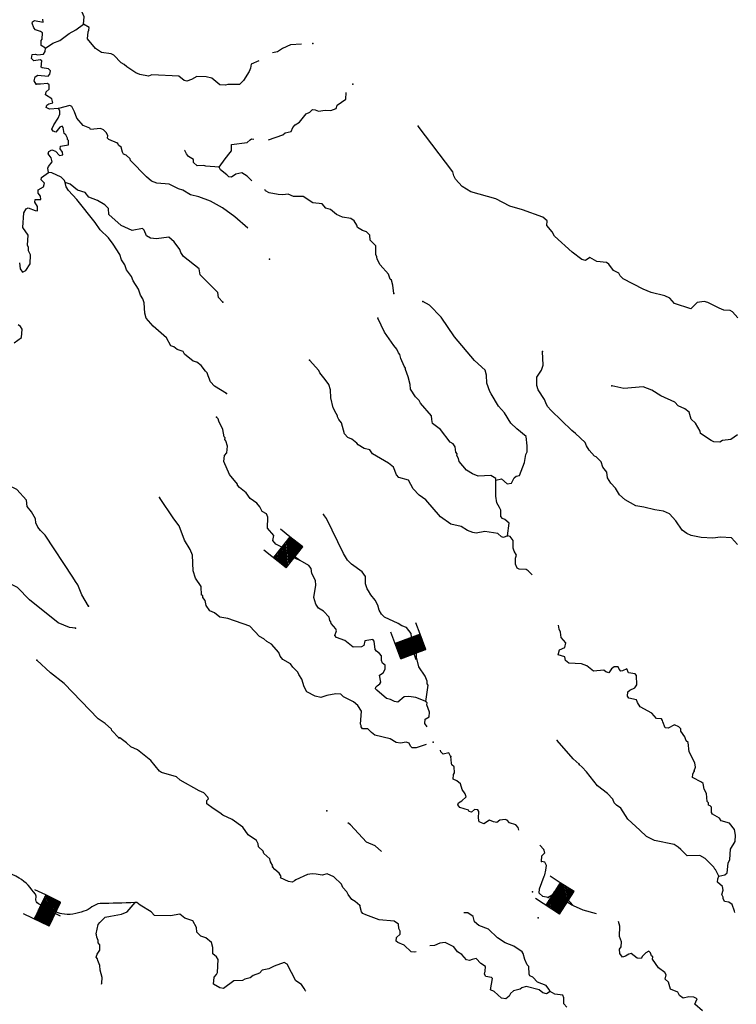
# Model space of a CAD drawing. Extents: x 286965 to 578609, y 15644190 to 15841716.
# Drawn here: x 349371 to 366710, y 15695027 to 15718838 of the extents above; entities that cross this region are included whole.
import ezdxf

# ---------------------------------------------------------------- set-up
doc = ezdxf.new("R2010")
doc.units = 0
doc.header["$MEASUREMENT"] = 0
doc.layers.add('L3', color=7, linetype='CONTINUOUS')
doc.layers.add('L6', color=7, linetype='CONTINUOUS')

# ---------------------------------------------------------------- blocks, each defined once
blk = doc.blocks.new('DAM_32')
at = {"layer": 'L6', "color": 7, "linetype": 'CONTINUOUS'}
for p, q in [((-178, 331), (-468, 331)), ((220, -66), (-178, 331)), ((220, -108), (-178, 290)), ((220, -141), (-178, 257)), ((220, -33), (-145, 331)), ((220, 0), (-112, 331)), ((220, 41), (-79, 331)), ((220, 83), (-37, 331)), ((220, 116), (-4, 331)), ((220, 149), (37, 331)), ((220, 182), (70, 331)), ((220, 224), (112, 331)), ((220, 257), (145, 331)), ((220, 290), (178, 331)), ((220, 323), (211, 331)), ((220, -174), (-178, 224)), ((220, -207), (-178, 191)), ((220, -249), (-178, 149)), ((220, -282), (-178, 116)), ((220, -315), (-178, 83)), ((186, -315), (-178, 50)), ((153, -315), (-178, 8)), ((369, 25), (220, 25)), ((112, -315), (-178, -33)), ((79, -315), (-178, -66)), ((46, -315), (-178, -99)), ((4, -315), (-178, -133)), ((-37, -315), (-178, -174)), ((-70, -315), (-178, -207)), ((220, -315), (-468, -315)), ((-104, -315), (-178, -240)), ((-137, -315), (-178, -273))]:
    blk.add_line(p, q, dxfattribs=at)
at = {"layer": 'L6', "color": 7, "linetype": 'CONTINUOUS', "flags": 128}
for points in [[(220, 323), (220, 331), (-178, 331), (-178, -315)], [(220, -315), (220, 323)]]:
    blk.add_lwpolyline(points, dxfattribs=at)
blk = doc.blocks.new('DAM_33')
at = {"layer": 'L6', "color": 7, "linetype": 'CONTINUOUS'}
for p, q in [((-178, 331), (-468, 331)), ((220, -66), (-178, 331)), ((220, -108), (-178, 290)), ((220, -141), (-178, 257)), ((220, -33), (-145, 331)), ((220, 0), (-112, 331)), ((220, 41), (-79, 331)), ((220, 83), (-37, 331)), ((220, 116), (-4, 331)), ((220, 149), (37, 331)), ((220, 182), (70, 331)), ((220, 224), (112, 331)), ((220, 257), (145, 331)), ((220, 290), (178, 331)), ((220, 323), (211, 331)), ((220, -174), (-178, 224)), ((220, -207), (-178, 191)), ((220, -249), (-178, 149)), ((220, -282), (-178, 116)), ((220, -315), (-178, 83)), ((186, -315), (-178, 50)), ((153, -315), (-178, 8)), ((369, 25), (220, 25)), ((112, -315), (-178, -33)), ((79, -315), (-178, -66)), ((46, -315), (-178, -99)), ((4, -315), (-178, -133)), ((-37, -315), (-178, -174)), ((-70, -315), (-178, -207)), ((220, -315), (-468, -315)), ((-104, -315), (-178, -240)), ((-137, -315), (-178, -273))]:
    blk.add_line(p, q, dxfattribs=at)
at = {"layer": 'L6', "color": 7, "linetype": 'CONTINUOUS', "flags": 128}
for points in [[(220, 323), (220, 331), (-178, 331), (-178, -315)], [(220, -315), (220, 323)]]:
    blk.add_lwpolyline(points, dxfattribs=at)
blk = doc.blocks.new('DAM_34')
at = {"layer": 'L6', "color": 7, "linetype": 'CONTINUOUS'}
for p, q in [((-178, 331), (-468, 331)), ((220, -66), (-178, 331)), ((220, -108), (-178, 290)), ((220, -141), (-178, 257)), ((220, -33), (-145, 331)), ((220, 0), (-112, 331)), ((220, 41), (-79, 331)), ((220, 83), (-37, 331)), ((220, 116), (-4, 331)), ((220, 149), (37, 331)), ((220, 182), (70, 331)), ((220, 224), (112, 331)), ((220, 257), (145, 331)), ((220, 290), (178, 331)), ((220, 323), (211, 331)), ((220, -174), (-178, 224)), ((220, -207), (-178, 191)), ((220, -249), (-178, 149)), ((220, -282), (-178, 116)), ((220, -315), (-178, 83)), ((186, -315), (-178, 50)), ((153, -315), (-178, 8)), ((369, 25), (220, 25)), ((112, -315), (-178, -33)), ((79, -315), (-178, -66)), ((46, -315), (-178, -99)), ((4, -315), (-178, -133)), ((-37, -315), (-178, -174)), ((-70, -315), (-178, -207)), ((220, -315), (-468, -315)), ((-104, -315), (-178, -240)), ((-137, -315), (-178, -273))]:
    blk.add_line(p, q, dxfattribs=at)
at = {"layer": 'L6', "color": 7, "linetype": 'CONTINUOUS', "flags": 128}
for points in [[(220, 323), (220, 331), (-178, 331), (-178, -315)], [(220, -315), (220, 323)]]:
    blk.add_lwpolyline(points, dxfattribs=at)
blk = doc.blocks.new('DAM_35')
at = {"layer": 'L6', "color": 7, "linetype": 'CONTINUOUS'}
for p, q in [((-178, 331), (-468, 331)), ((220, -66), (-178, 331)), ((220, -108), (-178, 290)), ((220, -141), (-178, 257)), ((220, -33), (-145, 331)), ((220, 0), (-112, 331)), ((220, 41), (-79, 331)), ((220, 83), (-37, 331)), ((220, 116), (-4, 331)), ((220, 149), (37, 331)), ((220, 182), (70, 331)), ((220, 224), (112, 331)), ((220, 257), (145, 331)), ((220, 290), (178, 331)), ((220, 323), (211, 331)), ((220, -174), (-178, 224)), ((220, -207), (-178, 191)), ((220, -249), (-178, 149)), ((220, -282), (-178, 116)), ((220, -315), (-178, 83)), ((186, -315), (-178, 50)), ((153, -315), (-178, 8)), ((369, 25), (220, 25)), ((112, -315), (-178, -33)), ((79, -315), (-178, -66)), ((46, -315), (-178, -99)), ((4, -315), (-178, -133)), ((-37, -315), (-178, -174)), ((-70, -315), (-178, -207)), ((220, -315), (-468, -315)), ((-104, -315), (-178, -240)), ((-137, -315), (-178, -273))]:
    blk.add_line(p, q, dxfattribs=at)
at = {"layer": 'L6', "color": 7, "linetype": 'CONTINUOUS', "flags": 128}
for points in [[(220, 323), (220, 331), (-178, 331), (-178, -315)], [(220, -315), (220, 323)]]:
    blk.add_lwpolyline(points, dxfattribs=at)

msp = doc.modelspace()

# ---------------------------------------------------------------- linework, layer by layer
at = {"layer": 'L3', "color": 140, "linetype": 'CONTINUOUS', "flags": 128}
for points in [[(350912.94, 15718726.61), (350931.87, 15718909.47), (350857.67, 15719072.64), (350897.1, 15719321.21), (351267.33, 15719651.01), (351351.3, 15719947.19), (351475.67, 15720073.78), (351799.87, 15720330.99), (352174.59, 15720593.66), (352272.52, 15720696.69), (352315.1, 15720759.2)], [(349993.51, 15718152.6), (349888.54, 15718217.18), (349895.25, 15718333.83), (349913.85, 15718366.24), (349922.51, 15718516.22), (349874.44, 15718552.43), (349751.35, 15718592.99), (349712.09, 15718637.06), (349677.16, 15718756.15), (349679.06, 15718789.49), (349731.01, 15718819.92), (349937.43, 15718774.56), (349933.41, 15718850.04)], [(349993.51, 15718152.6), (350175.72, 15718267.49), (350346.72, 15718332.89), (350565.67, 15718504.19), (350729.76, 15718595.05), (350912.94, 15718726.61)], [(355154.94, 15717845.61), (354971.28, 15717764.95), (354957.17, 15717665.43), (354927.36, 15717583.53), (354789.39, 15717365.75), (354691.92, 15717271.04), (354407.62, 15717270.7), (354348.34, 15717257.41), (354214.98, 15717265.12), (354023.64, 15717426.67), (353883.42, 15717459.85), (353657.93, 15717464.47), (353528.1, 15717388.38), (353417.34, 15717352.96), (353351.17, 15717365.13), (353223.6, 15717472.83), (352564.77, 15717502.5), (352487.81, 15717473.5), (352280.93, 15717510.53), (352182.84, 15717549.62), (351965.53, 15717695.95), (351902.23, 15717758.14), (351829.15, 15717795.79), (351647.58, 15717981.86), (351582.37, 15718010.7), (351349.97, 15718040.83), (351205.26, 15718141.17), (351009.89, 15718378.23), (351027.84, 15718544.41), (351046.91, 15718585.11), (351050.79, 15718651.79), (350912.94, 15718726.61)], [(356188.76, 15718245.8), (355926.14, 15718228.25), (355728.71, 15718139.33), (355607.21, 15718062.7), (355486.01, 15718037.04)], [(349767.52, 15717279.33), (349721.83, 15717357.21), (349744.27, 15717456.25), (349813.35, 15717494.08), (350062.89, 15717471.32), (350099.09, 15717519.39), (350120.58, 15717601.77), (350064.64, 15717646.78), (349915.62, 15717672.13), (349891.55, 15717690.25), (349908.57, 15717839.76), (349868.34, 15717867.17), (349716.41, 15717842.48), (349660.94, 15717895.86), (349675.05, 15717995.38), (349751.03, 15718007.7), (349800.07, 15717988.16), (349951.52, 15718004.51), (349988.7, 15718069.25), (349993.51, 15718152.6)], [(350310.31, 15716687.78), (350092.21, 15716675.27), (350010.76, 15716713.42), (350030.81, 15716770.79), (350074.42, 15716801.72), (350176.34, 15716829.28), (350148.27, 15716922.9), (349995.23, 15717023.7), (350015.78, 15717089.4), (350086.76, 15717160.54), (350084.21, 15717261.06), (350044.44, 15717296.77), (349876.34, 15717281.42), (349767.52, 15717279.33)], [(355392.23, 15715936.37), (355742.29, 15716056.52), (355795.17, 15716103.65), (355939.23, 15716137.14), (355977.88, 15716226.88), (356040.53, 15716298.53), (356144.38, 15716359.42), (356306.43, 15716559.1), (356392.65, 15716604.3), (356454.83, 15716667.6), (356521, 15716655.42), (356602.91, 15716625.61), (356763.17, 15716649.8), (356896.49, 15716642.12), (357024.88, 15716693.22), (357054.2, 15716766.79), (357263.35, 15716913.58), (357272.66, 15717074.97)], [(350070.85, 15715146.39), (350051.62, 15715247.83), (350070.7, 15715288.53), (350160.76, 15715400.38), (350132.73, 15715493.99), (350062.99, 15715589.98), (350074.7, 15715647.83), (350152.58, 15715693.52), (350233.99, 15715655.38), (350337.07, 15715557.45), (350413.01, 15715569.78), (350408.51, 15715636.92), (350354.52, 15715715.3), (350358.36, 15715781.98), (350552.46, 15715812.56), (350549.9, 15715913.04), (350526.33, 15715939.52), (350528.27, 15715972.83), (350490.9, 15716050.24), (350451.17, 15716085.98), (350426.02, 15716229.57), (350402.94, 15716264.34), (350343.17, 15716242.71), (350243.8, 15716114.67), (350178.56, 15716143.52), (350147.63, 15716187.13), (350195.55, 15716293.04), (350305.19, 15716453.95), (350344.3, 15716552.03), (350340.77, 15716635.84), (350310.31, 15716687.78)], [(351742.1, 15715852.61), (351529.74, 15715940.11), (351498.35, 15715975.38), (351501.69, 15716033.72), (351464.36, 15716111.11), (351401.05, 15716173.29), (351327.51, 15716202.64), (351083.91, 15716183.26), (351069.14, 15716217.53), (350905.35, 15716277.16), (350756.65, 15716452.97), (350698.62, 15716606.83), (350630.83, 15716736.16), (350582.29, 15716764.06), (350310.31, 15716687.78)], [(366749.41, 15711625.14), (366615.92, 15711775.02), (366559, 15711803.36), (366409.02, 15711812.04), (366294.74, 15711860.43), (366018.61, 15712001.78), (365936.24, 15712023.26), (365759.3, 15712000.04), (365634.94, 15711873.43), (365608, 15711841.54), (365214.25, 15711972.96), (365104.79, 15712104.69), (364982.67, 15712161.91), (364652.7, 15712239.48), (364456.54, 15712317.72), (363969.5, 15712571.57), (363898.32, 15712642.57), (363868.86, 15712711.18), (363738.38, 15712768.86), (363622.04, 15712926.1), (363565.64, 15712962.78), (363333.25, 15712992.94), (363163.06, 15713086.37), (363058.74, 15713017.14), (362976.36, 15713038.62), (362735.95, 15713219.71), (362314.95, 15713603.54), (362254.06, 15713707.39), (362128.88, 15713856.76), (362135.64, 15713973.45), (362032.09, 15714063.03), (361540.74, 15714241.91), (361227.9, 15714326.86), (360895.38, 15714504.92), (360286.36, 15714673.84), (360076.41, 15714803.01), (359919.37, 15714979.29), (359874.18, 15715065.54), (359854.45, 15715158.65), (359015.03, 15716260.64)], [(354891.75, 15713796.59), (354573.92, 15714067.05), (354277.13, 15714284.84), (353985.76, 15714452.17), (353707.23, 15714551.87), (353501.27, 15714605.57), (353315.39, 15714716.64), (353216.81, 15714747.39), (352989.25, 15714860.87), (352689.71, 15714886.54), (352558.77, 15714935.89), (352439.06, 15715034.78), (352052.35, 15715433.35), (352046.41, 15715475.49), (351951.24, 15715564.61), (351885.53, 15715585.12), (351855.07, 15715637.06), (351828.47, 15715755.66), (351772.07, 15715792.37), (351742.1, 15715852.61)], [(354200.05, 15715267.6), (354345.89, 15715476.58), (354463.36, 15715628.66), (354499.1, 15715668.39), (354499.42, 15715818.88), (354878.28, 15715863.92), (354949.29, 15715935.08), (354984.07, 15715958.15), (355037.85, 15715952.47)], [(354200.05, 15715267.6), (353875.5, 15715294.67), (353826.46, 15715314.25), (353667.17, 15715306.69), (353579.83, 15715387.02), (353575.34, 15715454.16), (353454.2, 15715528.05), (353408.03, 15715597.6), (353370.7, 15715675.02), (353356.79, 15715686.5)], [(349367.42, 15712954.46), (349384.24, 15712811.34), (349438.24, 15712733), (349523.99, 15712769.85), (349625.26, 15712931.23), (349629.44, 15713148.37), (349585.21, 15713251.26), (349581.19, 15713326.77), (349559.56, 15713386.55), (349573.52, 15713628.21), (349450.28, 15713810.92), (349470.96, 15714169.27), (349526.74, 15714266.37), (349578.19, 15714288.5), (349749.8, 15714220.05), (349799.82, 15714217.18), (349805.59, 15714317.19), (349736.36, 15714421.51), (349748.53, 15714487.69), (349882.35, 15714488.34), (349878.83, 15714572.15), (349816.03, 15714642.66), (349820.84, 15714726.01), (349950.16, 15714793.81), (349972.11, 15714884.49), (349893.11, 15714964.3), (349896.47, 15715022.65), (350070.85, 15715146.39)], [(350474.55, 15714897.3), (350452.42, 15714948.74), (350373.41, 15715028.56), (350145.36, 15715133.71), (350070.85, 15715146.39)], [(354992.06, 15714937.6), (354873.29, 15715053.13), (354744.28, 15715135.86), (354600.23, 15715102.37), (354495.9, 15715033.14), (354429.22, 15715036.97), (354382.09, 15715089.85), (354230.01, 15715207.32), (354200.05, 15715267.6)], [(354287.95, 15712009.92), (354185.39, 15712116.17), (354167.59, 15712242.62), (353740.68, 15712668.63), (353720.95, 15712761.71), (353715.53, 15712812.22), (353331.36, 15713110.31), (353270, 15713205.83), (353249.3, 15713282.27), (353109.4, 15713465.95), (352982.33, 15713581.98), (352678.94, 15713540.94), (352537.76, 15713557.45), (352440.64, 15713613.24), (352381.65, 15713750.43), (352341.91, 15713786.18), (352096.87, 15713741.77), (351827.64, 15713857.64), (351525.36, 15714125.95), (351516.87, 15714268.57), (351430.04, 15714357.19), (351252.46, 15714467.79), (351047.97, 15714546.49), (350954.2, 15714660.58), (350773.28, 15714712.85), (350589.3, 15714857.26), (350474.55, 15714897.3)], [(354377.64, 15709797.32), (354086.78, 15709972.97), (353984.22, 15710079.23), (353948.32, 15710181.65), (353934.06, 15710224.29), (353905.05, 15710301.2), (353865.32, 15710336.95), (353764.66, 15710476.54), (353660.65, 15710557.79), (353569.94, 15710579.74), (353362.42, 15710750.59), (353324.12, 15710811.34), (353184.84, 15710861.19), (353104.87, 15710924.34), (353031.3, 15710953.66), (352925.23, 15711143.73), (352598.91, 15711430.14), (352434.51, 15711623.59), (352399.58, 15711742.64), (352380.67, 15711994.58), (352352.61, 15712088.16), (352290.75, 15712175.34), (352248.92, 15712319.91), (352118.32, 15712519.78), (352074.55, 15712631), (351958.23, 15712788.2), (351914.96, 15712907.76), (351838.37, 15713029.25), (351795.57, 15713157.15), (351634.5, 15713408.93), (351518.16, 15713566.13), (351319.93, 15713753.18), (351196.66, 15713935.88), (350751.95, 15714488.31), (350555.64, 15714708.66), (350493.77, 15714795.85), (350474.55, 15714897.3)], [(358421.96, 15712214.48), (358400.18, 15712416.41), (358365.23, 15712535.49), (358333.35, 15712562.4), (358298.39, 15712681.49), (358094.25, 15712910.68), (358018.58, 15713048.81), (358013.16, 15713099.31), (357991.53, 15713159.09), (357986.89, 15713368.39), (357852.87, 15713509.89), (357842.96, 15713627.54), (357763.95, 15713707.36), (357665.38, 15713738.11), (357544.23, 15713812), (357530.93, 15713871.31), (357461.7, 15713975.63), (357381.26, 15714030.45), (357182.2, 15714058.64), (357035.55, 15714125.67), (356892.28, 15714250.97), (356777.06, 15714282.72), (356691.16, 15714388.01), (356466.63, 15714409.33), (356233.15, 15714564.95), (355998.81, 15714561.74), (355868.36, 15714619.46), (355741.91, 15714601.67), (355625.26, 15714608.38), (355410.49, 15714654.25), (355321.23, 15714701.2), (355301.75, 15714727.53)], [(360895.53, 15707698.69), (361031.3, 15707732.68), (361166.7, 15707616.15), (361267.65, 15707627.03), (361333.7, 15707757.02), (361386.11, 15707795.78), (361462.56, 15707816.48), (361589.15, 15708126.91), (361617.38, 15708325.94), (361646.22, 15708391.18), (361646.06, 15708533.33), (361625.72, 15708760.26), (361402.01, 15708940.38), (361251.36, 15709082.88), (361098.64, 15709334.17), (360957.26, 15709492.84), (360781.97, 15709787.23), (360743.63, 15709847.99), (360671.37, 15710044.45), (360666.26, 15710245.45), (360631.31, 15710364.51), (360377.16, 15710596.57), (359891.71, 15711168.09), (359568.15, 15711646.64), (359283.53, 15711930.64), (359121.69, 15712023.61)], [(360895.53, 15707698.69), (360889.61, 15707740.83), (360768.47, 15707814.71), (360466.51, 15707798.71), (360327.73, 15707856.87), (360182.05, 15707940.53), (360001.91, 15708151.61), (359989.59, 15708227.59), (359951.76, 15708296.64), (359954.16, 15708338.31), (359923.23, 15708381.92), (359905.44, 15708508.38), (359859.3, 15708577.92), (359786.69, 15708623.9), (359553.52, 15708930.01), (359361.22, 15709074.91), (359341.49, 15709168.03), (359338.43, 15709260.17), (359071.92, 15709568.19), (359033.63, 15709628.93), (358946.78, 15709717.56), (358823.52, 15709900.26), (358821.93, 15710017.41), (358774.18, 15710204.14), (358708.79, 15710375.14), (358702.38, 15710408.94), (358671.92, 15710460.89), (358590.36, 15710641.16), (358571.14, 15710742.61), (358539.74, 15710777.88), (358495, 15710872.44), (358424.84, 15710960.09), (358200.94, 15711282.4), (358036.34, 15711618)], [(349239.17, 15711022.03), (349414.01, 15711154.07), (349433.86, 15711353.59), (349387.23, 15711414.8), (349331.33, 15711459.86)], [(361177.41, 15706352.96), (361074.99, 15706317.06), (361025.48, 15706328.27), (360938.14, 15706408.56), (360623.37, 15706460.17), (360412.17, 15706422.21), (360337.62, 15706434.86), (360206.71, 15706484.25), (360053.66, 15706585.04), (359806.03, 15706641.14), (359556.84, 15706814.4), (359196.1, 15707228.19), (359035.19, 15707337.83), (358893.85, 15707496.5), (358780.38, 15707703.71), (358541.59, 15707767.64), (358486.62, 15707829.36), (358413.86, 15708017.53), (358294.16, 15708116.39), (357905.66, 15708339.5), (357844.29, 15708435.02), (357704.07, 15708468.19), (357558.86, 15708560.2), (357527.46, 15708595.44), (357407.75, 15708694.33), (357309.68, 15708733.45), (357231.14, 15708821.56), (357154.39, 15709085.21), (357092.51, 15709172.4), (357062.56, 15709232.65), (357063.99, 15709257.65), (357025.69, 15709318.4), (356957.89, 15709447.72), (356896.84, 15709693.74), (356891.23, 15709886.36), (356848.44, 15710014.25), (356763.5, 15710136.24), (356630.49, 15710294.42), (356608.86, 15710354.19), (356380.65, 15710601.49)], [(366742.72, 15706148.81), (366593.05, 15706307.95), (366326.37, 15706323.35), (366141.08, 15706300.59), (365857.73, 15706316.93), (365618, 15706364.23), (365512.06, 15706412.15), (365399.72, 15706493.87), (365245.55, 15706720.18), (365096.35, 15706887.66), (364949.7, 15706954.65), (364742.33, 15706983.34), (364470.21, 15707049.22), (364279.98, 15707085.27), (364020.52, 15707225.68), (363885.58, 15707350.52), (363785.88, 15707506.79), (363675.94, 15707630.18), (363591.47, 15707760.48), (363574.19, 15707895.26), (363480.93, 15708017.73), (363438.13, 15708145.62), (363319.86, 15708269.48), (363278.65, 15708280.22), (363153.51, 15708429.58), (363084.28, 15708533.95), (363055.25, 15708610.86), (362817.27, 15708833.62), (362729.47, 15708905.61), (362230.41, 15709385.9), (362144.04, 15709482.88), (362098.84, 15709569.09), (362070.31, 15709654.34), (361916.61, 15709888.97), (361880.72, 15709991.38), (361883.94, 15710191.88), (361994.04, 15710361.13), (362034.6, 15710484.2), (362020.02, 15710811.12)], [(366736.85, 15708799.73), (366579.62, 15708683.36), (366377.69, 15708661.58), (366308.61, 15708623.75), (366166.95, 15708631.93), (366101.71, 15708660.78), (365844.2, 15708834.53), (365838.73, 15708885), (365724.8, 15709083.88), (365621.26, 15709173.47), (365572.54, 15709343.53), (365468.53, 15709424.79), (365305.71, 15709501.05), (365218.85, 15709589.71), (364884.88, 15709742.76), (364667.05, 15709880.75), (364454.24, 15709959.91), (363992.02, 15709919.72), (363694.92, 15709987.03)], [(359199.03, 15702353.31), (359141.66, 15702373.36), (358953.33, 15702442.75), (358787.65, 15702469.04), (358670, 15702459.09), (358520.63, 15702333.95), (358437.78, 15702347.09), (358340.17, 15702394.51), (358249.96, 15702424.83), (358010.51, 15702622.58), (357979.12, 15702657.85), (357989.85, 15702699.03), (358016.76, 15702730.92), (358086.34, 15702777.06), (358105.41, 15702817.79), (358073.36, 15702986.86), (358168.38, 15703039.89), (358215.37, 15703129.16), (358212.77, 15703229.65), (358148.54, 15703275.16), (358127.37, 15703343.27), (358125.29, 15703452.09), (358078.65, 15703513.33), (358006.54, 15703567.65), (357975.61, 15703611.26), (357944.99, 15703805.32), (357914.06, 15703848.9), (357719.99, 15703818.31), (357696.58, 15703702.61), (357644.67, 15703672.17), (357443.7, 15703667.03), (357235.19, 15703821.21), (357039.04, 15703899.43), (356999.77, 15703943.47), (357039.85, 15704058.26), (357017.72, 15704109.7), (356907.78, 15704233.1), (356901.86, 15704275.23), (356878.78, 15704310.01), (356858.09, 15704386.46), (356724.62, 15704536.32), (356603.44, 15704610.19), (356533.74, 15704706.21), (356484.55, 15704867.9), (356535.19, 15705166), (356524.76, 15705275.29), (356442.73, 15705447.26), (356424.44, 15705565.37), (356369.98, 15705635.39), (356159.53, 15705756.27), (355963.87, 15705842.8), (355725.39, 15706057.23), (355710.16, 15706083.2), (355572.35, 15706158.05), (355493.81, 15706246.2), (355517.23, 15706361.89), (355368.48, 15706537.7), (355375.55, 15706804.87), (355347.02, 15706890.12), (355241.58, 15706946.37), (355181.15, 15707058.56), (355110.98, 15707146.25), (354950.07, 15707255.84), (354849.43, 15707395.44), (354689.49, 15707521.75), (354642.86, 15707582.96), (354644.29, 15707607.97), (354448.45, 15707836.65), (354307.9, 15708154.15), (354324.41, 15708295.33), (354387.09, 15708366.97), (354396.21, 15708525.33), (354361.76, 15708652.71), (354338.69, 15708687.52), (354341.1, 15708729.16), (354317.06, 15708747.3), (354285.47, 15708924.7), (354188.68, 15709130.96), (354174.92, 15709181.91), (354135.65, 15709225.98)], [(351037.34, 15704655.51), (350877.72, 15704932.3), (350774.53, 15705172.38), (350720.5, 15705250.76), (350659.6, 15705354.59), (349990.83, 15706371.47), (349872.1, 15706487.03), (349809.76, 15706565.89), (349765.53, 15706668.77), (349754.64, 15706769.75), (349655.44, 15706934.32), (349554.31, 15707065.58), (349537.95, 15707217.04), (349301.91, 15707473.14), (349082.19, 15707577.81), (348972.72, 15707709.54), (348491.96, 15708071.74), (348453.65, 15708132.49), (348447.54, 15708316.79), (348329.77, 15708449.01), (348279.76, 15708451.89)], [(361177.41, 15706352.96), (361211.88, 15706660.33), (361108.34, 15706749.92), (361051.47, 15706778.3), (361012.2, 15706822.37), (361012.51, 15706972.86), (360983.01, 15707041.45), (360914.28, 15707154.1), (360890.07, 15707314.36), (360895.53, 15707698.69)], [(359209.33, 15701309.68), (358966.94, 15701229.54), (358866.47, 15701226.99), (358827.2, 15701271.06), (358797.7, 15701339.64), (358724.16, 15701368.98), (358588.87, 15701343.36), (358481.02, 15701357.94), (358335.84, 15701449.94), (357964.67, 15701538.26), (357884.69, 15701601.38), (357797.82, 15701690.03), (357664, 15701689.38), (357633.56, 15701741.29), (357635.01, 15701766.29), (357620.27, 15701800.6), (357638.54, 15702117.27), (357554.57, 15702255.91), (357451.04, 15702345.5), (357206.81, 15702459.94), (357143.98, 15702530.45), (357018.96, 15702537.67), (356798.92, 15702491.82), (356654.36, 15702449.99), (356522.48, 15702482.71), (356319.42, 15702586.42), (356251.16, 15702707.41), (356194.57, 15702886.27), (356125.84, 15702998.93), (356104.21, 15703058.71), (355977.6, 15703183.08), (355923.56, 15703261.43), (355737.19, 15703364.16), (355674.85, 15703443.01), (355638.49, 15703537.09), (355466.22, 15703739.34), (355352.91, 15703804.43), (355281.26, 15703867.08), (355175.79, 15703923.33), (354939.25, 15704171.13), (354406.72, 15704360.71), (354216, 15704388.44), (354088.42, 15704496.17), (353974.17, 15704544.55), (353881.37, 15704675.32), (353863.12, 15704793.43), (353800.29, 15704863.95), (353803.15, 15704913.96), (353770.32, 15704924.23), (353765.67, 15705133.52), (353626.74, 15705333.87), (353570.15, 15705512.7), (353550.11, 15705890.12), (353499.49, 15706026.85), (353362, 15706252.17), (353231.21, 15706594.17), (353099.18, 15706769.03), (352752.54, 15707282.35)], [(359199.03, 15702353.31), (359254.98, 15702743.07), (359231.88, 15702777.84), (359227.42, 15702844.99), (359184.12, 15702964.58), (359029.96, 15703190.86), (358976.27, 15703419.7), (358984.3, 15703703.53), (358888.63, 15703784.32), (358857.7, 15703827.9), (358842.31, 15703996.02), (358733.35, 15704136.09), (358618.6, 15704176.17), (358530.29, 15704239.79), (358196.29, 15704392.85), (358125.15, 15704463.84), (358072.09, 15704558.89), (358037.16, 15704677.95), (357968.9, 15704798.97), (357867.77, 15704930.2), (357814.73, 15705025.25), (357775.94, 15705077.66), (357741.01, 15705196.75), (357734.45, 15705372.7), (357657.36, 15705485.84), (357400.3, 15705667.92), (357305.6, 15705765.35), (357206.4, 15705929.94), (356795.16, 15706773.11), (356725.46, 15706869.1)], [(361769.36, 15705411.8), (361672.46, 15705513.31), (361623.89, 15705541.19), (361457.2, 15705550.84), (361408.17, 15705570.39), (361363.93, 15705673.28), (361363.78, 15705815.43), (361393.12, 15705889), (361331.72, 15705984.49), (361311.07, 15706060.93), (361313.31, 15706244.76), (361235.28, 15706341.25), (361177.41, 15706352.96)], [(350722.25, 15704121.87), (350572.73, 15704138.85), (350303.46, 15704254.73), (349607.78, 15704804.92), (349315.8, 15705106.05), (349169.62, 15705181.39), (348369.46, 15705369.72), (347972, 15705700.24)], [(365690.96, 15700674.25), (365721.25, 15700764.46), (365710.36, 15700865.44), (365566.93, 15701132.93), (365546.58, 15701359.87), (365498.47, 15701396.08), (365462.58, 15701498.49), (365369.82, 15701629.25), (365364.85, 15701688.06), (365317.72, 15701740.95), (365211.77, 15701788.9), (365064.82, 15701705.4), (364989.83, 15701709.71), (364931.34, 15701855.23), (364924.9, 15701889.04), (364902.31, 15701932.16), (364777.33, 15701939.37), (364667.85, 15702071.13), (364383.86, 15702221.28), (364322.96, 15702325.14), (364293.5, 15702393.75), (364111.61, 15702429.31), (364081.14, 15702481.25), (364086.92, 15702581.27), (364131, 15702620.5), (364251.52, 15702680.47), (364305.83, 15702752.57), (364293.82, 15702979.01), (364262.89, 15703022.61), (364105.04, 15703040.1), (364060.81, 15703142.98), (363957.43, 15703090.42), (363915.28, 15703084.49), (363876.02, 15703128.57), (363854.39, 15703188.34), (363753.9, 15703185.76), (363692.69, 15703139.12), (363628.56, 15703042.51), (363554.52, 15703063.5), (363506.92, 15703108.04), (363254.51, 15703080.83), (363095.07, 15703215.43), (362964.12, 15703264.79), (362655.3, 15703274.25), (362575.34, 15703337.4), (362563.94, 15703430.05), (362399.69, 15703481.34), (362431.41, 15703596.56), (362560.27, 15703656.02), (362583.69, 15703771.73), (362473.71, 15703895.13), (362456.43, 15704029.91), (362426.93, 15704098.5), (362406.62, 15704197.14)], [(351773.2, 15701469.16), (351599.48, 15701646.41), (351593.06, 15701680.22), (351441.95, 15701814.38), (351273.17, 15701932.82), (350444.33, 15702783.33), (350116.58, 15703044.73), (349782.92, 15703348.28)], [(359229.98, 15701740.3), (359176.58, 15701819.47), (359182.35, 15701919.48), (359277.88, 15701980.85), (359284.11, 15702089.2), (359219.23, 15702268.53), (359230.43, 15702318.04), (359199.03, 15702353.31)], [(357601.88, 15697414.8), (357490.51, 15697513.2), (357409.57, 15697559.68), (357316.33, 15697682.14), (357286.84, 15697750.72), (357192.13, 15697848.18), (357155.27, 15697933.92), (356973.23, 15698111.63), (356809.91, 15698179.6), (356691.32, 15698153), (356542.27, 15698178.35), (356450.59, 15698183.63), (356332.47, 15698165.37), (356049.29, 15698039.59), (356022.84, 15698016.02), (355962.09, 15697977.72), (355871.38, 15697999.7), (355684.06, 15698085.76), (355694.3, 15698118.6), (355648.64, 15698196.52), (355545.1, 15698286.11), (355490.13, 15698347.79), (355499.94, 15698372.32), (355439.03, 15698476.18), (355426.21, 15698543.79), (355275.1, 15698677.95), (355261.3, 15698728.93), (355150.43, 15698835.66), (355138.08, 15698911.64), (355100.74, 15698989.02), (354899.62, 15699126.06), (354768.06, 15699309.27), (354511.47, 15699499.66), (354283.42, 15699604.8), (354211.32, 15699659.15), (354049.93, 15699760.44), (353897.85, 15699877.91), (353902.19, 15699952.92), (353937.94, 15699992.65), (353923.68, 15700035.29), (353829.44, 15700141.09), (353715.16, 15700189.47), (353253.62, 15700450.26), (353166.28, 15700530.55), (352804.41, 15700635.07), (352755.87, 15700662.94), (352545.29, 15700925.96), (352225.41, 15701178.54), (352062.59, 15701254.83), (351959.55, 15701352.76), (351790.81, 15701471.23)], [(362907.5, 15700834.9), (362764.22, 15700960.23), (362372.08, 15701409.27)], [(359799.02, 15701014.29), (359754.32, 15701108.84), (359618.56, 15701074.89), (359563.6, 15701136.6), (359550.78, 15701174.87)], [(361445.57, 15699242.23), (361431.64, 15699300.7), (361377.17, 15699370.76), (361220.75, 15699413.21), (361166.25, 15699483.25), (361116.75, 15699494.5), (360990.29, 15699476.7), (360911.95, 15699422.71), (360837.89, 15699443.68), (360739.82, 15699482.81), (360600.69, 15699390.5), (360527.12, 15699419.85), (360486.41, 15699438.92), (360475.05, 15699531.54), (360484.21, 15699689.89), (360453.27, 15699733.47), (360378.26, 15699737.81), (360299.41, 15699675.48), (360249.9, 15699686.69), (360226.8, 15699721.46), (360021.34, 15699783.49), (359975.21, 15699853.07), (359986.42, 15699902.58), (360072.64, 15699947.77), (360170.1, 15700042.48), (360149.43, 15700118.93), (360080.2, 15700223.24), (360037.9, 15700359.47), (359950.07, 15700431.45), (359860.32, 15700470.07), (359867.07, 15700586.75), (359894.48, 15700626.96), (359885.99, 15700769.61), (359830.05, 15700814.66), (359815.79, 15700857.27), (359799.94, 15701017.06)], [(366288.7, 15698125.56), (366206.17, 15698289.19), (366190, 15698298.46), (366167.41, 15698341.6), (365953.93, 15698554.59), (365824.44, 15698628.95), (365522.97, 15698621.28), (365364.5, 15698772.58), (365300.72, 15698826.43), (365204.09, 15698890.54), (364732.89, 15698984.65), (364538.2, 15699087.85), (364379.7, 15699239.15), (364085.78, 15699506.99), (363916.88, 15699767.58), (363812.41, 15699840.5), (363757.45, 15699902.21), (363720.58, 15699987.96), (363594.94, 15700129), (363354.56, 15700310.08), (363081.65, 15700651.96), (362979.08, 15700758.22), (362907.91, 15700829.21)], [(366288.7, 15698125.56), (366432.78, 15698159.01), (366485.67, 15698206.15), (366515.8, 15698438.52), (366554.44, 15698528.26), (366568.88, 15698778.29), (366679.95, 15698964.17), (366688.62, 15699114.19), (366663.47, 15699257.78), (366546.64, 15699406.69), (366340.71, 15699460.38), (366302.88, 15699529.46), (366132.69, 15699622.89), (366110.09, 15699666), (366108.97, 15699791.49), (366077.57, 15699826.76), (366036.88, 15699845.84), (366039.75, 15699895.84), (366008.34, 15699931.08), (365986.06, 15700124.68), (365933.5, 15700228.07), (365907.87, 15700363.32), (365868.14, 15700399.06), (365648.89, 15700512.07), (365662.03, 15700594.92), (365691.37, 15700668.49)], [(358124.36, 15698726.04), (357969.45, 15698856.8), (357765.93, 15698952.17), (357371.85, 15699367.94), (357312.05, 15699411.9)], [(361994.77, 15698482.23), (362002.49, 15698615.54), (362073.47, 15698686.71), (362053.27, 15698771.49), (361958.71, 15698877.65)], [(362161.87, 15697611.32), (362029.52, 15697635.7), (361942.15, 15697715.99), (361947.93, 15697816), (362057.91, 15698127.4), (362076.48, 15698159.77), (362099.43, 15698267.11), (362114.48, 15698383.33), (362077.15, 15698460.75), (361994.77, 15698482.23)], [(366673.85, 15697250.9), (366666.07, 15697275.96), (366608.55, 15697438.16), (366528.57, 15697501.31), (366420.72, 15697515.89), (366391.22, 15697584.5), (366393.16, 15697617.84), (366363.66, 15697686.42), (366394.45, 15697784.96), (366374.76, 15697878.08), (366255.05, 15697976.97), (366259.85, 15698060.32), (366288.7, 15698125.56)], [(356292.9, 15695344.29), (356286.97, 15695350.21), (356257.01, 15695410.45), (356187.31, 15695506.44), (356050.43, 15695597.97), (355839.24, 15695994.81), (355766.63, 15696040.79), (355527.03, 15695945.94), (355398.2, 15695886.48), (355237.44, 15695853.96), (355174.75, 15695782.32), (355020.93, 15695724.33), (354950.88, 15695669.83), (354815.12, 15695635.87), (354763.21, 15695605.4), (354553.41, 15695592.45), (354300.19, 15695406.39), (354217.81, 15695427.87), (354063.8, 15695512.03), (354073.92, 15695687.02), (354136.1, 15695750.33), (354155.64, 15695799.36), (354173.47, 15696107.7), (354135.65, 15696176.78), (354047.84, 15696248.77), (354048.16, 15696399.23), (354013.23, 15696518.32), (353877.82, 15696634.84), (353754.74, 15696675.39), (353660, 15696772.86), (353649.61, 15696882.13), (353558.75, 15697046.23), (353369.96, 15697107.33), (353250.25, 15697206.22), (353022.35, 15697169.21), (352629.7, 15697175.16), (352551.19, 15697263.3), (352284.33, 15697420.86), (352204.86, 15697492.34), (352162.72, 15697486.41)], [(363325.65, 15697214.15), (363005.34, 15697303.41), (362768.94, 15697409.06), (362596.2, 15697602.97), (362442.66, 15697695.46), (362256.92, 15697664.38), (362161.87, 15697611.32)], [(351349.28, 15695513.08), (351356, 15695534.61), (351364.19, 15695676.3), (351315.97, 15695854.67), (351313.88, 15695963.48), (351262.27, 15696083.51), (351256.35, 15696125.67), (351225.41, 15696169.26), (351246.43, 15696243.3), (351310.51, 15696339.94), (351309.42, 15696465.42), (351270.62, 15696517.84), (351273.53, 15696567.84), (351236.66, 15696653.59), (351231.2, 15696704.07), (351224.34, 15696729.54), (351271.14, 15696960.97), (351307.34, 15697009.03), (351440.05, 15697135.17), (351567, 15697161.26), (351837.05, 15697204.2), (351974.23, 15697263.16), (352162.72, 15697486.41)], [(358964.85, 15696298.31), (358924.66, 15696284.87), (358841.78, 15696298.01), (358675.44, 15696458.12), (358520.45, 15696525.61), (358480.25, 15696553.02), (358485.53, 15696644.66), (358573.69, 15696723.2), (358578.03, 15696798.2), (358548.06, 15696858.45), (358537.65, 15696967.77), (358433.17, 15697040.69), (358066.95, 15697070.21), (357747.71, 15697188.98), (357674.63, 15697226.63), (357643.23, 15697261.91), (357601.88, 15697414.8)], [(362205.98, 15695334.49), (362176.01, 15695394.73), (362105.85, 15695482.42), (361901.36, 15695561.11), (361783.09, 15695684.98), (361717.85, 15695713.86), (361695.25, 15695756.97), (361689.16, 15695941.26), (361649.9, 15695985.33), (361590.47, 15696114.2), (361556.98, 15696258.26), (361525.58, 15696293.53), (361324.43, 15696430.57), (361120.44, 15696517.6), (360935.02, 15696637), (360712.75, 15696842.15), (360483.72, 15696930.63), (360371.88, 15697020.72), (360345.76, 15697147.64), (360217.21, 15697238.67), (360118.48, 15697240.25)], [(365891.71, 15694870.8), (365708.7, 15695031.87), (365728.74, 15695089.24), (365766.38, 15695162.32), (365684.97, 15695200.47), (365559.99, 15695207.68), (365424.23, 15695173.69), (365335.93, 15695237.34), (365299.06, 15695323.09), (365119.12, 15695391.98), (365070.39, 15695562.06), (364990.92, 15695633.54), (365013.84, 15695740.92), (364983.4, 15695792.82), (364831.3, 15695910.32), (364684.52, 15696119.47), (364687.86, 15696177.82), (364655.5, 15696196.38), (364634.83, 15696272.83), (364595.1, 15696308.58), (364517.68, 15696271.24), (364437.86, 15696192.24), (364409.49, 15696135.34), (364309.5, 15696141.12), (364165.76, 15696258.11), (364105.95, 15696236.48), (364028.07, 15696190.82), (363959.96, 15696169.66), (363889.79, 15696257.34), (363887.2, 15696357.82), (363923.9, 15696414.22), (363931.13, 15696539.25), (363880.02, 15696667.6), (363894.46, 15696917.61), (363861.34, 15697033.19)], [(362205.98, 15695334.49), (362119.29, 15695280.96), (362028.58, 15695302.9), (361940.75, 15695374.88), (361627.94, 15695459.83), (361517.18, 15695424.4), (361481.91, 15695393.01), (361320.68, 15695352.15), (361250.16, 15695289.34), (361212.98, 15695224.57), (361134.14, 15695162.24), (361026.29, 15695176.85), (360851.61, 15695337.42), (360761.87, 15695376.08), (360811.07, 15695649.14), (360787.51, 15695675.59), (360646.82, 15695700.43), (360616.35, 15695752.37), (360637.36, 15695826.41), (360644.11, 15695943.07), (360531.27, 15696016.49), (360412.53, 15696132.06), (360319.42, 15696112.33), (360250.81, 15696082.86), (360185.09, 15696103.37), (360067.33, 15696235.6), (359962.34, 15696300.19), (359876.94, 15696413.82), (359665.55, 15696517.99), (359539.57, 15696508.57), (359410.75, 15696449.11), (359296.29, 15696443.71)], [(362610.8, 15694959.92), (362540.13, 15695039.24), (362539.98, 15695181.39), (362510.48, 15695250.01), (362319.29, 15695269.4), (362205.98, 15695334.49)]]:
    msp.add_lwpolyline(points, dxfattribs=at)
at = {"layer": 'L3', "color": 140, "linetype": 'CONTINUOUS'}
msp.add_open_spline([(352162.72, 15697486.41), (351881.08, 15697478.01), (351599.44, 15697469.61), (351317.8, 15697461.21), (351173.39, 15697456.9), (351064.76, 15697316.68), (350926.08, 15697275.72), (350753.44, 15697224.73), (350562.41, 15697174.38), (350390.07, 15697213.96), (350277.55, 15697239.8), (350169.68, 15697289.54), (350060.25, 15697337.72), (349965.69, 15697379.35), (349874.76, 15697418.03), (349792.29, 15697482.1), (349735.32, 15697526.36), (349792.43, 15697631.69), (349751.09, 15697688.29), (349642.17, 15697837.41), (349522.57, 15697985.24), (349359.48, 15698080.11), (349139.47, 15698208.09), (348899.24, 15698270.12), (348679.24, 15698389.51), (348526.06, 15698472.64), (348382.32, 15698574.68), (348246.38, 15698678.23), (348113.89, 15698779.16), (348139, 15699034.22), (348019.69, 15699131.88), (347824.73, 15699291.47), (347406.46, 15699248.07), (347195.08, 15699049.54), (347074.01, 15698935.83), (346953.42, 15698815.32), (346927.02, 15698657.84), (346900.54, 15698499.91), (346887.04, 15698342.29), (346885.71, 15698183.63), (346884.39, 15698025.56), (346877.76, 15697867.29), (346885.62, 15697709.41), (346892.47, 15697571.95), (346899.31, 15697434.5), (346906.16, 15697297.04)], degree=3, knots=[0, 0, 0, 0, 0.11005925, 0.11005925, 0.11005925, 0.16649116, 0.16649116, 0.16649116, 0.23674251, 0.23674251, 0.23674251, 0.28260946, 0.28260946, 0.28260946, 0.32224057, 0.32224057, 0.32224057, 0.34961762, 0.34961762, 0.34961762, 0.42174549, 0.42174549, 0.42174549, 0.51904528, 0.51904528, 0.51904528, 0.58679128, 0.58679128, 0.58679128, 0.65282141, 0.65282141, 0.65282141, 0.76072126, 0.76072126, 0.76072126, 0.82252063, 0.82252063, 0.82252063, 0.88449759, 0.88449759, 0.88449759, 0.94624201, 0.94624201, 0.94624201, 1, 1, 1, 1], dxfattribs=at)
for p in [(350912.94, 15718726.61), (356463.36, 15718264.14), (349993.51, 15718152.6), (349767.52, 15717279.33), (357435, 15717279.95), (350310.31, 15716687.78), (359015.03, 15716260.64), (351742.1, 15715852.61), (350070.85, 15715146.39), (354200.05, 15715267.6), (350474.55, 15714897.3), (355418.17, 15713048.41), (358421.96, 15712214.48), (359121.69, 15712023.61), (354287.95, 15712009.92), (358036.34, 15711618), (356380.65, 15710601.49), (362020.02, 15710811.12), (363694.92, 15709987.03), (354377.64, 15709797.32), (354135.65, 15709225.98), (360895.53, 15707698.69), (352752.54, 15707282.35), (356725.46, 15706869.1), (361177.41, 15706352.96), (351037.34, 15704655.51), (350722.25, 15704121.87), (349782.92, 15703348.28), (359199.03, 15702353.31), (351773.2, 15701469.16), (351790.81, 15701471.23), (359376.09, 15701364.82), (362372.08, 15701409.27), (359799.02, 15701014.29), (359799.94, 15701017.06), (362907.5, 15700834.9), (362907.91, 15700829.21), (365690.96, 15700674.25), (365691.37, 15700668.49), (356806.3, 15699709.95), (361994.77, 15698482.23), (366288.7, 15698125.56), (361776.93, 15697750.62), (362161.87, 15697611.32), (352162.72, 15697486.41), (357601.88, 15697414.8), (361915.85, 15697115.51), (362205.98, 15695334.49)]:
    msp.add_point(p, dxfattribs=at)

# ---------------------------------------------------------------- block references
at = {"layer": 'L6', "color": 7, "linetype": 'CONTINUOUS'}
for name, p, xscale, yscale, zscale, rotation in [('DAM_32', (355844.27, 15705965.74), 0.9999981695661041, 0.9999981695661041, 0.9999981695661041, 321.6966218834938), ('DAM_33', (358812.57, 15703697.21), 0.9999974021092897, 0.9999974021092897, 0.9999974021092897, 290.7137428360543), ('DAM_35', (362419.31, 15697593.3), 1.000002303902264, 1.000002303902264, 1.000002303902264, 327.1574641265652), ('DAM_34', (350019.02, 15697296.49), 0.9999996226637646, 0.9999996226637646, 0.9999996226637646, 334.4267757415233)]:
    msp.add_blockref(name, p, dxfattribs=dict(at, xscale=xscale, yscale=yscale, zscale=zscale, rotation=rotation))

doc.saveas('drawing.dxf')
